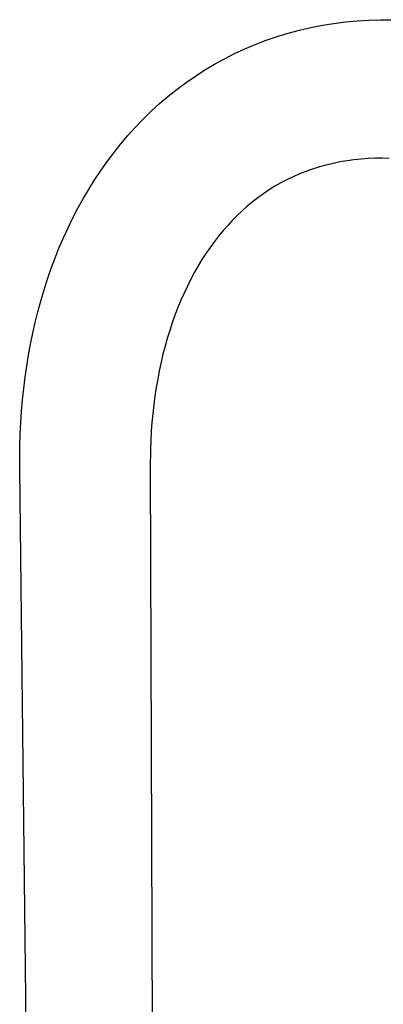
# Model space of a CAD drawing. Units: millimetres. Extents: x -410 to 493, y -422 to 456.
# Drawn here: x -290 to -230, y -249 to -87 of the extents above; entities that cross this region are included whole.
import ezdxf

# ---------------------------------------------------------------- set-up
doc = ezdxf.new("R2010")
doc.units = ezdxf.units.MM
doc.header["$MEASUREMENT"] = 0
doc.layers.add('Default', color=7, linetype='Continuous', true_color=0x000000)

msp = doc.modelspace()

# ---------------------------------------------------------------- linework, layer by layer
at = {"layer": 'Default', "color": 7, "true_color": 0xffffff}
for p, q in [((-240.2, -87.8), (-238.3, -87.49)), ((-238.3, -87.49), (-236.39, -87.24)), ((-236.39, -87.24), (-234.48, -87.06)), ((-234.48, -87.06), (-232.56, -86.94)), ((-232.56, -86.94), (-230.63, -86.88)), ((-230.63, -86.88), (-228.71, -86.89)), ((-247.67, -89.66), (-245.83, -89.1)), ((-245.83, -89.1), (-243.97, -88.6)), ((-243.97, -88.6), (-242.09, -88.17)), ((-242.09, -88.17), (-240.2, -87.8)), ((-251.29, -90.95), (-249.49, -90.27)), ((-249.49, -90.27), (-247.67, -89.66)), ((-256.36, -93.31), (-254.7, -92.47)), ((-254.7, -92.47), (-253.01, -91.68)), ((-253.01, -91.68), (-251.29, -90.95)), ((-257.99, -94.21), (-256.36, -93.31)), ((-261.16, -96.17), (-259.59, -95.17)), ((-259.59, -95.17), (-257.99, -94.21)), ((-264.19, -98.34), (-262.69, -97.23)), ((-262.69, -97.23), (-261.16, -96.17)), ((-265.65, -99.5), (-264.19, -98.34)), ((-267.07, -100.71), (-265.65, -99.5)), ((-269.78, -103.27), (-268.44, -101.97)), ((-268.44, -101.97), (-267.07, -100.71)), ((-271.07, -104.61), (-269.78, -103.27)), ((-272.31, -106), (-271.07, -104.61)), ((-273.48, -107.37), (-272.31, -106)), ((-275.69, -110.22), (-274.6, -108.78)), ((-274.6, -108.78), (-273.48, -107.37)), ((-276.74, -111.7), (-275.69, -110.22)), ((-237.3, -110.34), (-238.44, -110.58)), ((-236.14, -110.14), (-237.3, -110.34)), ((-234.99, -109.98), (-236.14, -110.14)), ((-233.83, -109.86), (-234.99, -109.98)), ((-232.66, -109.77), (-233.83, -109.86)), ((-231.49, -109.72), (-232.66, -109.77)), ((-230.32, -109.72), (-231.49, -109.72)), ((-229.16, -109.75), (-230.32, -109.72)), ((-277.75, -113.22), (-276.74, -111.7)), ((-242.92, -111.9), (-244.01, -112.32)), ((-241.82, -111.51), (-242.92, -111.9)), ((-240.7, -111.16), (-241.82, -111.51)), ((-239.58, -110.85), (-240.7, -111.16)), ((-238.44, -110.58), (-239.58, -110.85)), ((-278.72, -114.76), (-277.75, -113.22)), ((-246.05, -113.27), (-247.05, -113.8)), ((-245.04, -112.78), (-246.05, -113.27)), ((-244.01, -112.32), (-245.04, -112.78)), ((-279.66, -116.34), (-278.72, -114.76)), ((-248.99, -114.95), (-249.93, -115.58)), ((-248.03, -114.36), (-248.99, -114.95)), ((-247.05, -113.8), (-248.03, -114.36)), ((-280.55, -117.96), (-279.66, -116.34)), ((-251.74, -116.92), (-252.6, -117.64)), ((-250.84, -116.24), (-251.74, -116.92)), ((-249.93, -115.58), (-250.84, -116.24)), ((-281.39, -119.57), (-280.55, -117.96)), ((-253.45, -118.39), (-254.27, -119.17)), ((-252.6, -117.64), (-253.45, -118.39)), ((-282.19, -121.21), (-281.39, -119.57)), ((-255.06, -119.97), (-255.82, -120.8)), ((-254.27, -119.17), (-255.06, -119.97)), ((-282.96, -122.88), (-282.19, -121.21)), ((-256.59, -121.67), (-257.33, -122.57)), ((-255.82, -120.8), (-256.59, -121.67)), ((-283.68, -124.58), (-282.96, -122.88)), ((-257.33, -122.57), (-258.04, -123.49)), ((-284.37, -126.3), (-283.68, -124.58)), ((-258.73, -124.43), (-259.42, -125.43)), ((-258.04, -123.49), (-258.73, -124.43)), ((-285.01, -128.05), (-284.37, -126.3)), ((-260.08, -126.45), (-260.71, -127.49)), ((-259.42, -125.43), (-260.08, -126.45)), ((-285.62, -129.82), (-285.01, -128.05)), ((-260.71, -127.49), (-261.31, -128.54)), ((-286.19, -131.61), (-285.62, -129.82)), ((-261.92, -129.67), (-262.49, -130.81)), ((-261.31, -128.54), (-261.92, -129.67)), ((-262.49, -130.81), (-263.04, -131.97)), ((-286.7, -133.33), (-286.19, -131.61)), ((-263.55, -133.14), (-264.06, -134.37)), ((-263.04, -131.97), (-263.55, -133.14)), ((-287.17, -135.07), (-286.7, -133.33)), ((-264.06, -134.37), (-264.54, -135.62)), ((-287.61, -136.83), (-287.17, -135.07)), ((-264.54, -135.62), (-264.99, -136.88)), ((-288.01, -138.6), (-287.61, -136.83)), ((-264.99, -136.88), (-265.41, -138.15)), ((-288.38, -140.39), (-288.01, -138.6)), ((-265.81, -139.45), (-266.18, -140.75)), ((-265.41, -138.15), (-265.81, -139.45)), ((-288.71, -142.2), (-288.38, -140.39)), ((-266.18, -140.75), (-266.52, -142.07)), ((-289.01, -144.02), (-288.71, -142.2)), ((-266.52, -142.07), (-266.83, -143.39)), ((-289.27, -145.85), (-289.01, -144.02)), ((-266.83, -143.39), (-267.13, -144.77)), ((-289.5, -147.7), (-289.27, -145.85)), ((-267.39, -146.15), (-267.63, -147.54)), ((-267.13, -144.77), (-267.39, -146.15)), ((-289.7, -149.56), (-289.5, -147.7)), ((-267.63, -147.54), (-267.85, -148.93)), ((-267.85, -148.93), (-268.04, -150.39)), ((-289.86, -151.43), (-289.7, -149.56)), ((-268.04, -150.39), (-268.21, -151.84)), ((-289.99, -153.32), (-289.86, -151.43)), ((-268.21, -151.84), (-268.34, -153.3)), ((-290.08, -155.21), (-289.99, -153.32)), ((-268.34, -153.3), (-268.45, -154.76)), ((-290.15, -157.12), (-290.08, -155.21)), ((-268.45, -154.76), (-268.54, -156.27)), ((-290.17, -160.97), (-290.15, -157.12)), ((-268.54, -156.27), (-268.6, -157.79)), ((-268.6, -157.79), (-268.64, -160.82)), ((-288.89, -273.43), (-290.17, -160.97)), ((-268.64, -160.82), (-268.2, -272.75))]:
    msp.add_line(p, q, dxfattribs=at)

doc.saveas('drawing.dxf')
